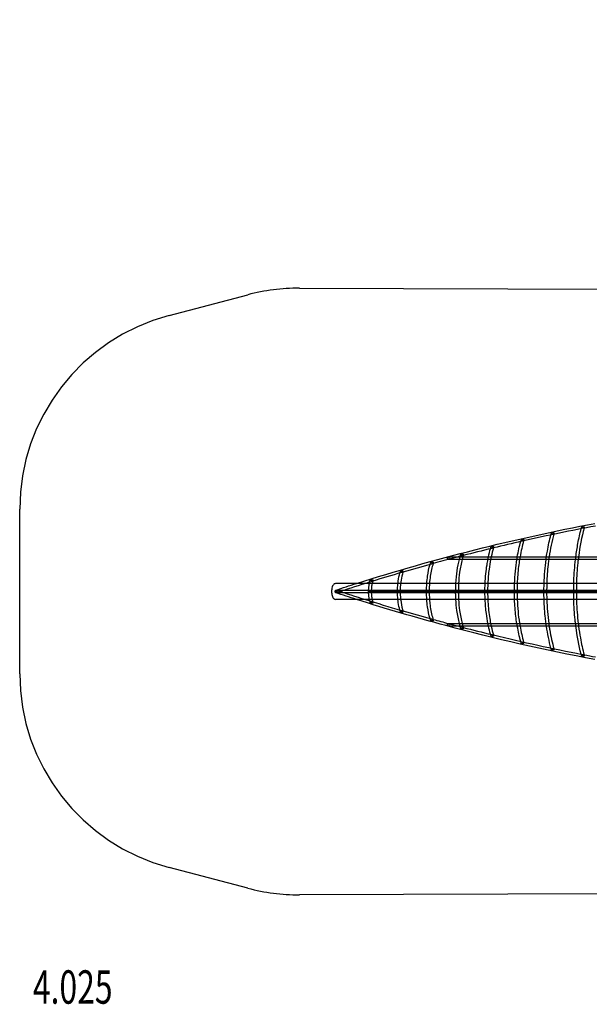
# Model space of a CAD drawing. Units: millimetres. Extents: x 0 to 15.5, y -3.1 to 4.3.
# Drawn here: x 0 to 4.3, y -3.1 to 4.3 of the extents above; entities that cross this region are included whole.
import ezdxf

# ---------------------------------------------------------------- set-up
doc = ezdxf.new("R2010")
doc.units = ezdxf.units.MM
doc.linetypes.add('HIDDEN', pattern=[9.525, 6.35, -3.175])
for name, color, linetype in [('SICHERHEITSBEREICH', 1, 'HIDDEN'), ('SPIELGERÄTE', 7, 'Continuous'), ('SPIELGERÄTE_TEXT', 5, 'Continuous')]:
    doc.layers.add(name, color=color, linetype=linetype)
doc.styles.add('ISO', font='simplex.shx', dxfattribs={"width": 0.7})

# ---------------------------------------------------------------- blocks, each defined once
blk = doc.blocks.new('4.025')
at = {"layer": 'SICHERHEITSBEREICH'}
blk.add_lwpolyline([(2.0934, 2.2713), (5.5435, 2.2621, 0.138315), (6.3278, 2.4811, -0.137635), (7.1082, 2.7), (10.4242, 2.7, 0.276355), (11.7461, 3.491, -0.423412), (13.818, 4.0811), (14.5108, 3.6811, -0.351235), (15.1921, 1.9332, 0.207274), (15.3169, 0.7473, -0.477588), (14.4448, -1.4521, 0.055409), (14.1412, -1.5851), (12.5582, -2.499, -0.131652), (11.8082, -2.7), (7.1082, -2.7, -0.137635), (6.3278, -2.4811, 0.138315), (5.5435, -2.2621), (2.0934, -2.2713, -0.065137), (1.7074, -2.2219), (1.118, -2.0667, -0.34065), (0, -0.6161), (0, 0.6161, -0.34065), (1.118, 2.0667), (1.7074, 2.2219, -0.065137)], format="xyb", close=True, dxfattribs=at)
at = {"layer": 'SPIELGERÄTE'}
for p, q in [((5.0604, 0.06), (2.3676, 0.06)), ((7.6082, 0), (2.6082, 0)), ((5.0604, -0.06), (2.3676, -0.06))]:
    blk.add_line(p, q, dxfattribs=at)
for centre, major_axis, ratio in [((3.9907, 0.4369), (-0.00929, 0.0037), 0.61577), ((4.2167, 0.4827), (-0.0096, 0.0028), 0.508625), ((3.7647, 0.3875), (-0.0093, 0.00369), 0.614549), ((3.5388, 0.3344), (-0.009, 0.00436), 0.677887), ((3.0869, 0.2173), (-0.00936, 0.00352), 0.596235), ((3.2075, 0.25), (0, -0.01), 0.616278), ((3.3128, 0.2777), (-0.00942, 0.00336), 0.578694), ((2.8609, 0.1531), (-0.00958, 0.00285), 0.516174), ((2.6349, 0.0852), (-0.00949, 0.00314), 0.55268), ((2.3679, 0), (0, -0.01), 0.611773), ((2.3679, 0), (0.00331, -0.00944), 0.40787), ((2.3679, 0), (-0.00331, -0.00944), 0.40787), ((2.6349, -0.0852), (-0.00938, -0.00345), 0.589311), ((2.8609, -0.1531), (-0.00933, -0.00359), 0.604292), ((3.0869, -0.2173), (-0.00961, -0.00275), 0.502763), ((3.2075, -0.25), (0, -0.01), 0.616278), ((3.3128, -0.2777), (-0.00962, -0.00272), 0.497975), ((3.5388, -0.3344), (-0.00984, -0.00176), 0.3488), ((3.7647, -0.3875), (-0.00978, -0.00207), 0.40138), ((3.9907, -0.4369), (-0.00982, -0.00187), 0.367959), ((4.2167, -0.4827), (-0.0097, -0.00243), 0.45635)]:
    blk.add_ellipse(centre, major_axis=major_axis, ratio=ratio, dxfattribs=at)
for points in [[(2.521, 0.06), (3.1071, 0.2459), (3.7041, 0.3962), (4.3065, 0.5098)], [(4.3094, 0.49), (4.1298, 0.4562), (3.9509, 0.4192), (3.7726, 0.3789)], [(4.2247, 0.4739), (4.2071, 0.4075), (4.1931, 0.335), (4.1833, 0.26)], [(4.2029, 0.4696), (4.2042, 0.4749), (4.2056, 0.4802), (4.2071, 0.4854)], [(4.2263, 0.4799), (4.2257, 0.4779), (4.2252, 0.4759), (4.2247, 0.4739)], [(3.7591, 0.3758), (3.6881, 0.3597), (3.6173, 0.3431), (3.5465, 0.3259)], [(3.725, 0.26), (3.7319, 0.2996), (3.7405, 0.3379), (3.7505, 0.3739)], [(3.7726, 0.3789), (3.7619, 0.3417), (3.7527, 0.3017), (3.7453, 0.26)], [(3.7505, 0.3739), (3.7521, 0.3796), (3.7537, 0.3852), (3.7553, 0.3908)], [(3.7726, 0.3789), (3.7681, 0.3779), (3.7636, 0.3768), (3.7591, 0.3758)], [(3.7742, 0.3841), (3.7736, 0.3824), (3.7731, 0.3806), (3.7726, 0.3789)], [(3.9986, 0.4282), (3.9841, 0.3759), (3.9722, 0.3191), (3.9634, 0.26)], [(3.9767, 0.4235), (3.9782, 0.4291), (3.9797, 0.4347), (3.9813, 0.4402)], [(4.0001, 0.4335), (3.9996, 0.4318), (3.9991, 0.43), (3.9986, 0.4282)], [(3.5335, 0.3228), (3.4624, 0.3055), (3.3915, 0.2877), (3.3207, 0.2694)], [(3.5093, 0.26), (3.5138, 0.2809), (3.5188, 0.3011), (3.5243, 0.3205)], [(3.5243, 0.3205), (3.526, 0.3265), (3.5278, 0.3323), (3.5295, 0.3381)], [(3.5466, 0.326), (3.5404, 0.305), (3.5347, 0.2829), (3.5296, 0.26)], [(3.5465, 0.3259), (3.5422, 0.3249), (3.5378, 0.3238), (3.5335, 0.3228)], [(3.548, 0.3307), (3.5476, 0.3291), (3.5471, 0.3276), (3.5466, 0.326)], [(3.2075, 0.26), (3.2332, 0.26), (3.2589, 0.26), (3.2846, 0.26)], [(3.2088, 0.24), (3.2084, 0.24), (3.208, 0.24), (3.2075, 0.24)], [(4.6123, 0.24), (4.1343, 0.24), (3.6658, 0.24), (3.2088, 0.24)], [(3.2676, 0.2555), (3.2481, 0.2504), (3.2286, 0.2453), (3.2091, 0.2401)], [(3.3076, 0.266), (3.2942, 0.2625), (3.2809, 0.259), (3.2676, 0.2555)], [(3.2846, 0.26), (3.2893, 0.26), (3.2941, 0.26), (3.2989, 0.26)], [(3.2917, 0.24), (3.2934, 0.2468), (3.2952, 0.2534), (3.2971, 0.26)], [(3.2971, 0.26), (3.2974, 0.2612), (3.2977, 0.2624), (3.2981, 0.2635)], [(3.2981, 0.2635), (3.2998, 0.2694), (3.3016, 0.2752), (3.3034, 0.2809)], [(3.2989, 0.26), (3.3052, 0.26), (3.3115, 0.26), (3.3179, 0.26)], [(3.3207, 0.2694), (3.3163, 0.2683), (3.3119, 0.2671), (3.3076, 0.266)], [(3.3173, 0.2582), (3.3156, 0.2522), (3.314, 0.2462), (3.3124, 0.24)], [(3.3207, 0.2694), (3.3196, 0.2657), (3.3184, 0.2619), (3.3173, 0.2582)], [(3.3179, 0.26), (3.4564, 0.26), (3.5959, 0.26), (3.7364, 0.26)], [(3.3223, 0.2744), (3.3217, 0.2728), (3.3212, 0.2711), (3.3207, 0.2694)], [(3.5052, 0.24), (3.5065, 0.2467), (3.5078, 0.2534), (3.5093, 0.26)], [(3.5296, 0.26), (3.5282, 0.2534), (3.5268, 0.2467), (3.5255, 0.24)], [(3.7043, 0.06), (3.7066, 0.1213), (3.7125, 0.1824), (3.7217, 0.24)], [(3.7364, 0.26), (3.7388, 0.26), (3.7411, 0.26), (3.7435, 0.26)], [(3.7453, 0.26), (3.7441, 0.2534), (3.743, 0.2467), (3.7419, 0.24)], [(3.7435, 0.26), (3.8133, 0.26), (3.8834, 0.26), (3.9538, 0.26)], [(3.9255, 0.06), (3.9275, 0.1208), (3.9325, 0.1816), (3.9404, 0.24)], [(3.9404, 0.24), (3.9413, 0.2467), (3.9422, 0.2534), (3.9432, 0.26)], [(3.9538, 0.26), (3.9564, 0.26), (3.9591, 0.26), (3.9618, 0.26)], [(3.9634, 0.26), (3.9624, 0.2534), (3.9614, 0.2467), (3.9605, 0.24)], [(3.9618, 0.26), (4.0312, 0.26), (4.1008, 0.26), (4.1707, 0.26)], [(4.1607, 0.24), (4.1615, 0.2467), (4.1623, 0.2534), (4.1632, 0.26)], [(4.1707, 0.26), (4.1747, 0.26), (4.1788, 0.26), (4.1829, 0.26)], [(4.1833, 0.26), (4.1825, 0.2534), (4.1816, 0.2467), (4.1809, 0.24)], [(4.1829, 0.26), (4.2515, 0.26), (4.3204, 0.26), (4.3894, 0.26)], [(3.0819, 0.2055), (3.0107, 0.1859), (2.9396, 0.1657), (2.8687, 0.145)], [(2.8705, 0.1502), (2.8699, 0.1485), (2.8693, 0.1467), (2.8687, 0.145)], [(3.0719, 0.2028), (3.0737, 0.2089), (3.0755, 0.2148), (3.0775, 0.2207)], [(3.0947, 0.2091), (3.0904, 0.2079), (3.0861, 0.2067), (3.0819, 0.2055)], [(3.0963, 0.2139), (3.0957, 0.2123), (3.0952, 0.2107), (3.0947, 0.2091)], [(2.6427, 0.0771), (2.6386, 0.0759), (2.6345, 0.0746), (2.6303, 0.0733)], [(2.6428, 0.0772), (2.6411, 0.0718), (2.6396, 0.066), (2.6382, 0.06)], [(2.8562, 0.1413), (2.7849, 0.1205), (2.7137, 0.0991), (2.6427, 0.0771)], [(2.6444, 0.082), (2.6439, 0.0804), (2.6433, 0.0788), (2.6428, 0.0772)], [(2.8687, 0.145), (2.8645, 0.1438), (2.8603, 0.1425), (2.8562, 0.1413)], [(2.3646, 0.0094), (2.4167, 0.0266), (2.4688, 0.0434), (2.521, 0.06)], [(2.3679, 0.01), (3.4014, 0.01), (4.4827, 0.01), (5.5954, 0.01)], [(2.5876, 0.06), (2.5153, 0.0374), (2.4431, 0.0142), (2.3712, -0.0094)], [(2.3712, 0.0094), (2.4431, -0.0142), (2.5153, -0.0374), (2.5876, -0.06)], [(2.6303, 0.0733), (2.6161, 0.0689), (2.6018, 0.0645), (2.5876, 0.06)], [(2.6178, 0.06), (2.6185, 0.0634), (2.6192, 0.0668), (2.6201, 0.0701)], [(4.1478, -0.06), (4.1466, -0.02), (4.1466, 0.0202), (4.1477, 0.06)], [(4.1678, 0.06), (4.1666, 0.02), (4.1666, -0.0202), (4.1678, -0.06)], [(2.521, -0.06), (2.4688, -0.0434), (2.4167, -0.0266), (2.3646, -0.0094)], [(5.5954, -0.01), (4.4827, -0.01), (3.4014, -0.01), (2.3679, -0.01)], [(2.5876, -0.06), (2.6769, -0.0879), (2.7664, -0.115), (2.8562, -0.1413)], [(2.6201, -0.0701), (2.6192, -0.0668), (2.6185, -0.0634), (2.6178, -0.06)], [(2.6255, -0.0886), (2.6235, -0.0828), (2.6217, -0.0766), (2.6201, -0.0701)], [(3.9454, -0.06), (3.9474, -0.1209), (3.9525, -0.1817), (3.9605, -0.24)], [(2.6428, -0.0771), (2.6433, -0.0787), (2.6438, -0.0803), (2.6443, -0.0818)], [(2.8515, -0.1566), (2.8495, -0.1507), (2.8476, -0.1445), (2.8458, -0.1382)], [(2.8562, -0.1413), (2.8604, -0.1425), (2.8645, -0.1437), (2.8686, -0.1449)], [(2.8686, -0.1449), (2.9396, -0.1656), (3.0107, -0.1858), (3.082, -0.2054)], [(2.8687, -0.1449), (2.8692, -0.1465), (2.8698, -0.1481), (2.8703, -0.1497)], [(3.0773, -0.2201), (3.0754, -0.2144), (3.0736, -0.2086), (3.0719, -0.2026)], [(3.082, -0.2054), (3.0862, -0.2066), (3.0904, -0.2077), (3.0946, -0.2089)], [(3.0946, -0.2089), (3.133, -0.2195), (3.1713, -0.2298), (3.2098, -0.2401)], [(3.0947, -0.2089), (3.0953, -0.2108), (3.0958, -0.2126), (3.0964, -0.2144)], [(3.2075, -0.24), (3.2082, -0.24), (3.2088, -0.24), (3.2094, -0.24)], [(3.2853, -0.26), (3.2593, -0.26), (3.2334, -0.26), (3.2075, -0.26)], [(3.2094, -0.24), (3.6662, -0.24), (4.1345, -0.24), (4.6123, -0.24)], [(3.2098, -0.2401), (3.2292, -0.2453), (3.2485, -0.2504), (3.2679, -0.2555)], [(3.2679, -0.2555), (3.2812, -0.2589), (3.2944, -0.2624), (3.3077, -0.2658)], [(3.2989, -0.26), (3.2943, -0.26), (3.2898, -0.26), (3.2853, -0.26)], [(3.2971, -0.26), (3.2952, -0.2534), (3.2934, -0.2468), (3.2917, -0.24)], [(3.298, -0.2633), (3.2977, -0.2622), (3.2974, -0.2611), (3.2971, -0.26)], [(3.3032, -0.2805), (3.3014, -0.2749), (3.2997, -0.2691), (3.298, -0.2633)], [(3.3179, -0.26), (3.3115, -0.26), (3.3052, -0.26), (3.2989, -0.26)], [(3.3077, -0.2658), (3.312, -0.267), (3.3163, -0.2681), (3.3206, -0.2692)], [(3.3124, -0.24), (3.314, -0.2462), (3.3156, -0.2522), (3.3173, -0.2582)], [(3.3173, -0.2582), (3.3184, -0.2619), (3.3195, -0.2656), (3.3206, -0.2692)], [(3.7364, -0.26), (3.5959, -0.26), (3.4564, -0.26), (3.3179, -0.26)], [(3.3206, -0.2692), (3.3915, -0.2875), (3.4625, -0.3053), (3.5336, -0.3226)], [(3.3206, -0.2692), (3.3212, -0.2711), (3.3218, -0.273), (3.3224, -0.2749)], [(3.5093, -0.26), (3.5079, -0.2534), (3.5065, -0.2467), (3.5052, -0.24)], [(3.5243, -0.3203), (3.5188, -0.301), (3.5138, -0.2808), (3.5093, -0.26)], [(3.5254, -0.24), (3.5268, -0.2467), (3.5282, -0.2534), (3.5296, -0.26)], [(3.5296, -0.26), (3.5346, -0.2828), (3.5403, -0.3048), (3.5466, -0.3258)], [(3.725, -0.26), (3.7239, -0.2534), (3.7228, -0.2467), (3.7217, -0.24)], [(3.7504, -0.3737), (3.7405, -0.3378), (3.732, -0.2996), (3.725, -0.26)], [(3.7435, -0.26), (3.7411, -0.26), (3.7388, -0.26), (3.7364, -0.26)], [(3.7419, -0.24), (3.743, -0.2467), (3.7441, -0.2534), (3.7453, -0.26)], [(3.9538, -0.26), (3.8834, -0.26), (3.8133, -0.26), (3.7435, -0.26)], [(3.7453, -0.26), (3.7527, -0.3015), (3.7619, -0.3415), (3.7726, -0.3787)], [(3.9432, -0.26), (3.9422, -0.2534), (3.9413, -0.2467), (3.9404, -0.24)], [(3.9767, -0.4234), (3.963, -0.3723), (3.9517, -0.3171), (3.9432, -0.26)], [(3.9618, -0.26), (3.9591, -0.26), (3.9564, -0.26), (3.9538, -0.26)], [(3.9605, -0.24), (3.9614, -0.2467), (3.9624, -0.2534), (3.9634, -0.26)], [(4.1707, -0.26), (4.1008, -0.26), (4.0312, -0.26), (3.9618, -0.26)], [(4.1632, -0.26), (4.1623, -0.2534), (4.1615, -0.2467), (4.1607, -0.24)], [(4.2029, -0.4695), (4.186, -0.4041), (4.1726, -0.3332), (4.1632, -0.26)], [(4.1829, -0.26), (4.1788, -0.26), (4.1747, -0.26), (4.1707, -0.26)], [(4.1809, -0.24), (4.1817, -0.2467), (4.1825, -0.2534), (4.1834, -0.26)], [(4.3894, -0.26), (4.3204, -0.26), (4.2515, -0.26), (4.1829, -0.26)], [(3.529, -0.3363), (3.5274, -0.3311), (3.5258, -0.3257), (3.5243, -0.3203)], [(3.5336, -0.3226), (3.5379, -0.3237), (3.5422, -0.3247), (3.5465, -0.3257)], [(3.5465, -0.3257), (3.7668, -0.3791), (3.9883, -0.4276), (4.2105, -0.471)], [(3.5466, -0.3258), (3.5472, -0.328), (3.5479, -0.3303), (3.5486, -0.3325)], [(3.755, -0.3896), (3.7534, -0.3844), (3.7519, -0.3791), (3.7504, -0.3737)], [(3.7726, -0.3787), (3.7732, -0.3809), (3.7739, -0.3831), (3.7745, -0.3853)], [(3.9809, -0.4389), (3.9795, -0.4337), (3.9781, -0.4286), (3.9767, -0.4234)], [(3.9986, -0.428), (3.9992, -0.4303), (3.9999, -0.4326), (4.0005, -0.4349)], [(4.207, -0.4852), (4.2056, -0.48), (4.2042, -0.4748), (4.2029, -0.4695)], [(4.2105, -0.471), (4.2152, -0.4719), (4.2199, -0.4729), (4.2246, -0.4738)], [(4.2246, -0.4738), (4.2529, -0.4793), (4.2813, -0.4847), (4.3096, -0.4901)], [(4.2246, -0.4738), (4.2252, -0.4759), (4.2258, -0.4781), (4.2264, -0.4802)]]:
    blk.add_open_spline(points, degree=3, dxfattribs=at)
for points, knots in [([(4.1632, 0.26), (4.1675, 0.294), (4.1727, 0.3274), (4.1857, 0.3976), (4.1938, 0.4343), (4.2029, 0.4696)], [0.7718099, 0.7718099, 0.7718099, 0.7718099, 0.8776258, 0.8776258, 1.0009337, 1.0009337, 1.0009337, 1.0009337]), ([(3.9432, 0.26), (3.9452, 0.2739), (3.9475, 0.2877), (3.9572, 0.3436), (3.9663, 0.3847), (3.9767, 0.4235)], [0.7260878, 0.7260878, 0.7260878, 0.7260878, 0.7700801, 0.7700801, 0.9072819, 0.9072819, 0.9072819, 0.9072819]), ([(3.2091, 0.2401), (3.1951, 0.2363), (3.1811, 0.2326), (3.1429, 0.2223), (3.1188, 0.2157), (3.0947, 0.2091)], [3.7947691, 3.7947691, 3.7947691, 3.7947691, 3.8426477, 3.8426477, 3.9251729, 3.9251729, 3.9251729, 3.9251729]), ([(3.2652, 0.06), (3.267, 0.0926), (3.2702, 0.1249), (3.2793, 0.1849), (3.2849, 0.2132), (3.2917, 0.24)], [0.3587881, 0.3587881, 0.3587881, 0.3587881, 0.4568795, 0.4568795, 0.5494613, 0.5494613, 0.5494613, 0.5494613]), ([(3.3124, 0.24), (3.3045, 0.2098), (3.2981, 0.1774), (3.2895, 0.1168), (3.2868, 0.0885), (3.2852, 0.06)], [0.0415663, 0.0415663, 0.0415663, 0.0415663, 0.1472832, 0.1472832, 0.2331481, 0.2331481, 0.2331481, 0.2331481]), ([(3.4842, 0.06), (3.4863, 0.1078), (3.491, 0.1553), (3.5003, 0.2137), (3.5026, 0.2269), (3.5052, 0.24)], [0.4169338, 0.4169338, 0.4169338, 0.4169338, 0.5605541, 0.5605541, 0.6034476, 0.6034476, 0.6034476, 0.6034476]), ([(3.5255, 0.24), (3.5208, 0.2164), (3.5167, 0.192), (3.5089, 0.1325), (3.5058, 0.0964), (3.5041, 0.06)], [0.1048457, 0.1048457, 0.1048457, 0.1048457, 0.1825903, 0.1825903, 0.2917747, 0.2917747, 0.2917747, 0.2917747]), ([(3.7217, 0.24), (3.7221, 0.2427), (3.7225, 0.2454), (3.7236, 0.2521), (3.7243, 0.2561), (3.725, 0.26)], [0.65624524, 0.65624524, 0.65624524, 0.65624524, 0.66491575, 0.66491575, 0.67769245, 0.67769245, 0.67769245, 0.67769245]), ([(3.7419, 0.24), (3.7391, 0.2227), (3.7366, 0.2051), (3.7293, 0.1461), (3.7259, 0.1032), (3.7243, 0.06)], [0.1624691, 0.1624691, 0.1624691, 0.1624691, 0.2177637, 0.2177637, 0.3470259, 0.3470259, 0.3470259, 0.3470259]), ([(3.9605, 0.24), (3.9588, 0.2276), (3.9572, 0.2151), (3.9505, 0.1561), (3.947, 0.1082), (3.9455, 0.06)], [0.2144347, 0.2144347, 0.2144347, 0.2144347, 0.2533838, 0.2533838, 0.3975662, 0.3975662, 0.3975662, 0.3975662]), ([(4.1477, 0.06), (4.1479, 0.066), (4.1481, 0.0721), (4.1503, 0.1325), (4.1545, 0.1869), (4.1607, 0.24)], [0.5690563, 0.5690563, 0.5690563, 0.5690563, 0.5871703, 0.5871703, 0.7511406, 0.7511406, 0.7511406, 0.7511406]), ([(4.1809, 0.24), (4.1798, 0.2312), (4.1788, 0.2224), (4.1727, 0.1634), (4.1693, 0.1118), (4.1678, 0.06)], [0.2623081, 0.2623081, 0.2623081, 0.2623081, 0.2896575, 0.2896575, 0.4445107, 0.4445107, 0.4445107, 0.4445107]), ([(2.8459, 0.1383), (2.847, 0.1424), (2.8482, 0.1463), (2.8501, 0.1522), (2.8507, 0.1541), (2.8513, 0.1561)], [0.31338278, 0.31338278, 0.31338278, 0.31338278, 0.32779825, 0.32779825, 0.3351109, 0.3351109, 0.3351109, 0.3351109]), ([(3.0474, 0.06), (3.0488, 0.0789), (3.0508, 0.0975), (3.0578, 0.1462), (3.0641, 0.1758), (3.0719, 0.2028)], [0.2952544, 0.2952544, 0.2952544, 0.2952544, 0.3523287, 0.3523287, 0.4492585, 0.4492585, 0.4492585, 0.4492585]), ([(3.0947, 0.2091), (3.0858, 0.1808), (3.0786, 0.149), (3.0709, 0.0976), (3.0689, 0.079), (3.0675, 0.06)], [0.0060836, 0.0060836, 0.0060836, 0.0060836, 0.1119191, 0.1119191, 0.1692903, 0.1692903, 0.1692903, 0.1692903]), ([(2.6201, 0.0701), (2.6213, 0.0751), (2.6227, 0.0799), (2.6246, 0.0858), (2.625, 0.0871), (2.6255, 0.0884)], [0.16805223, 0.16805223, 0.16805223, 0.16805223, 0.18495853, 0.18495853, 0.18992562, 0.18992562, 0.18992562, 0.18992562]), ([(2.8312, 0.06), (2.8318, 0.066), (2.8326, 0.072), (2.8364, 0.0991), (2.8406, 0.1195), (2.8459, 0.1383)], [0.22812683, 0.22812683, 0.22812683, 0.22812683, 0.24668019, 0.24668019, 0.31338278, 0.31338278, 0.31338278, 0.31338278]), ([(2.8687, 0.145), (2.8628, 0.1266), (2.858, 0.1058), (2.8533, 0.0763), (2.8522, 0.0682), (2.8513, 0.06)], [0.00659442, 0.00659442, 0.00659442, 0.00659442, 0.07616756, 0.07616756, 0.10142771, 0.10142771, 0.10142771, 0.10142771]), ([(2.3676, 0.06), (2.3646, 0.06), (2.3617, 0.0594), (2.3563, 0.0574), (2.3539, 0.0559), (2.3492, 0.0522), (2.3473, 0.0499), (2.3428, 0.0434), (2.341, 0.0392), (2.3376, 0.0289), (2.3363, 0.0225), (2.3349, 0.0106), (2.3346, 0.0052), (2.3346, -0.0053), (2.3349, -0.0104), (2.3361, -0.0206), (2.337, -0.0256), (2.3397, -0.0359), (2.3415, -0.0411), (2.3462, -0.0486), (2.348, -0.051), (2.3519, -0.0544), (2.3535, -0.0556), (2.3581, -0.0583), (2.3616, -0.0595), (2.3661, -0.06), (2.3669, -0.06), (2.3676, -0.06)], [1.570796, 1.570796, 1.570796, 1.570796, 1.690291, 1.690291, 1.823759, 1.823759, 2.008283, 2.008283, 2.347723, 2.347723, 2.798542, 2.798542, 3.146403, 3.146403, 3.476249, 3.476249, 3.823194, 3.823194, 4.237509, 4.237509, 4.427299, 4.427299, 4.529182, 4.529182, 4.681825, 4.681825, 4.712389, 4.712389, 4.712389, 4.712389]), ([(2.6178, -0.06), (2.6169, -0.0557), (2.6161, -0.0512), (2.6132, -0.0322), (2.612, -0.0166), (2.6119, 0.014), (2.6129, 0.0294), (2.6158, 0.0493), (2.6167, 0.0547), (2.6178, 0.06)], [0.033409, 0.033409, 0.033409, 0.033409, 0.0476844, 0.0476844, 0.0938812, 0.0938812, 0.1394251, 0.1394251, 0.1567473, 0.1567473, 0.1567473, 0.1567473]), ([(2.6382, 0.06), (2.6374, 0.0561), (2.6366, 0.0521), (2.6338, 0.0357), (2.6325, 0.0225), (2.6317, -0.0041), (2.6322, -0.0179), (2.6346, -0.041), (2.6362, -0.0508), (2.6382, -0.06)], [0.0266166, 0.0266166, 0.0266166, 0.0266166, 0.0399019, 0.0399019, 0.0796149, 0.0796149, 0.1200023, 0.1200023, 0.1510909, 0.1510909, 0.1510909, 0.1510909]), ([(2.8312, -0.06), (2.8292, -0.0411), (2.8282, -0.0216), (2.828, 0.0186), (2.8291, 0.0396), (2.8312, 0.06)], [0.1075642, 0.1075642, 0.1075642, 0.1075642, 0.165551, 0.165551, 0.2281268, 0.2281268, 0.2281268, 0.2281268]), ([(2.8513, 0.06), (2.8496, 0.0438), (2.8485, 0.027), (2.8478, -0.0132), (2.8488, -0.0372), (2.8513, -0.06)], [0.1014277, 0.1014277, 0.1014277, 0.1014277, 0.1515016, 0.1515016, 0.2221773, 0.2221773, 0.2221773, 0.2221773]), ([(3.0474, -0.06), (3.046, -0.0398), (3.0453, -0.0194), (3.0453, 0.0206), (3.046, 0.0404), (3.0474, 0.06)], [0.175219, 0.175219, 0.175219, 0.175219, 0.2361466, 0.2361466, 0.2952544, 0.2952544, 0.2952544, 0.2952544]), ([(3.0675, 0.06), (3.0662, 0.0425), (3.0655, 0.0247), (3.0651, -0.0153), (3.0659, -0.0379), (3.0675, -0.06)], [0.1692903, 0.1692903, 0.1692903, 0.1692903, 0.2223469, 0.2223469, 0.2893684, 0.2893684, 0.2893684, 0.2893684]), ([(3.2652, -0.06), (3.2639, -0.0377), (3.2634, -0.0152), (3.2636, 0.0248), (3.2642, 0.0425), (3.2652, 0.06)], [0.238906, 0.238906, 0.238906, 0.238906, 0.3060137, 0.3060137, 0.3587881, 0.3587881, 0.3587881, 0.3587881]), ([(3.2852, 0.06), (3.2841, 0.0403), (3.2835, 0.0204), (3.2835, -0.0195), (3.2841, -0.0398), (3.2852, -0.06)], [0.2331481, 0.2331481, 0.2331481, 0.2331481, 0.2924217, 0.2924217, 0.3530462, 0.3530462, 0.3530462, 0.3530462]), ([(3.4842, -0.06), (3.483, -0.0339), (3.4826, -0.0077), (3.4831, 0.0322), (3.4836, 0.0461), (3.4842, 0.06)], [0.2971177, 0.2971177, 0.2971177, 0.2971177, 0.3752856, 0.3752856, 0.4169338, 0.4169338, 0.4169338, 0.4169338]), ([(3.5041, 0.06), (3.503, 0.0365), (3.5026, 0.0128), (3.5029, -0.0272), (3.5034, -0.0436), (3.5041, -0.06)], [0.2917747, 0.2917747, 0.2917747, 0.2917747, 0.3623747, 0.3623747, 0.4116075, 0.4116075, 0.4116075, 0.4116075]), ([(3.7043, -0.06), (3.7031, -0.029), (3.7028, 0.0021), (3.7037, 0.042), (3.7039, 0.051), (3.7043, 0.06)], [0.3523398, 0.3523398, 0.3523398, 0.3523398, 0.4450291, 0.4450291, 0.4720982, 0.4720982, 0.4720982, 0.4720982]), ([(3.7243, 0.06), (3.7232, 0.0316), (3.7228, 0.0031), (3.7235, -0.0368), (3.7238, -0.0484), (3.7242, -0.06)], [0.3470259, 0.3470259, 0.3470259, 0.3470259, 0.4320685, 0.4320685, 0.4668112, 0.4668112, 0.4668112, 0.4668112]), ([(3.9255, -0.06), (3.9243, -0.0223), (3.9242, 0.0155), (3.9253, 0.0553), (3.9254, 0.0577), (3.9255, 0.06)], [0.4026606, 0.4026606, 0.4026606, 0.4026606, 0.5153018, 0.5153018, 0.5223253, 0.5223253, 0.5223253, 0.5223253]), ([(3.9455, 0.06), (3.9443, 0.0249), (3.9442, -0.0104), (3.9451, -0.0503), (3.9453, -0.0551), (3.9454, -0.06)], [0.3975662, 0.3975662, 0.3975662, 0.3975662, 0.5026422, 0.5026422, 0.517272, 0.517272, 0.517272, 0.517272]), ([(4.3065, -0.5099), (3.9317, -0.4393), (3.5594, -0.3546), (2.9663, -0.1958), (2.743, -0.1304), (2.521, -0.06)], [2.585648, 2.585648, 2.585648, 2.585648, 3.844263, 3.844263, 4.610601, 4.610601, 4.610601, 4.610601]), ([(2.6382, -0.06), (2.6388, -0.0628), (2.6395, -0.0655), (2.641, -0.0712), (2.6419, -0.0742), (2.6428, -0.0771)], [0.15109093, 0.15109093, 0.15109093, 0.15109093, 0.16048785, 0.16048785, 0.17151346, 0.17151346, 0.17151346, 0.17151346]), ([(2.8458, -0.1382), (2.841, -0.1209), (2.837, -0.1022), (2.833, -0.0754), (2.832, -0.0677), (2.8312, -0.06)], [0.02241409, 0.02241409, 0.02241409, 0.02241409, 0.08382864, 0.08382864, 0.10756424, 0.10756424, 0.10756424, 0.10756424]), ([(2.8513, -0.06), (2.8515, -0.0617), (2.8517, -0.0634), (2.8548, -0.0895), (2.8595, -0.1131), (2.8665, -0.1378), (2.8676, -0.1414), (2.8687, -0.1449)], [0.22217727, 0.22217727, 0.22217727, 0.22217727, 0.2275149, 0.2275149, 0.30358507, 0.30358507, 0.31698032, 0.31698032, 0.31698032, 0.31698032]), ([(3.0719, -0.2026), (3.064, -0.1753), (3.0577, -0.1454), (3.0507, -0.0967), (3.0488, -0.0785), (3.0474, -0.06)], [0.0213828, 0.0213828, 0.0213828, 0.0213828, 0.1194336, 0.1194336, 0.175219, 0.175219, 0.175219, 0.175219]), ([(3.0675, -0.06), (3.0686, -0.0746), (3.07, -0.0889), (3.0765, -0.1384), (3.0836, -0.1724), (3.0933, -0.2047), (3.094, -0.2068), (3.0947, -0.2089)], [0.2893684, 0.2893684, 0.2893684, 0.2893684, 0.3334448, 0.3334448, 0.4445642, 0.4445642, 0.4524834, 0.4524834, 0.4524834, 0.4524834]), ([(3.2917, -0.24), (3.2839, -0.2092), (3.2776, -0.1763), (3.2693, -0.1158), (3.2667, -0.088), (3.2652, -0.06)], [0.0482955, 0.0482955, 0.0482955, 0.0482955, 0.1546737, 0.1546737, 0.238906, 0.238906, 0.238906, 0.238906]), ([(3.2852, -0.06), (3.2868, -0.0883), (3.2895, -0.1163), (3.298, -0.177), (3.3044, -0.2096), (3.3124, -0.24)], [0.3530462, 0.3530462, 0.3530462, 0.3530462, 0.438223, 0.438223, 0.5446174, 0.5446174, 0.5446174, 0.5446174]), ([(3.5052, -0.24), (3.5005, -0.2159), (3.4965, -0.191), (3.4888, -0.1314), (3.4858, -0.0959), (3.4842, -0.06)], [0.1106232, 0.1106232, 0.1106232, 0.1106232, 0.1896109, 0.1896109, 0.2971177, 0.2971177, 0.2971177, 0.2971177]), ([(3.5041, -0.06), (3.5061, -0.1037), (3.5103, -0.147), (3.5191, -0.2058), (3.5221, -0.2231), (3.5254, -0.24)], [0.4116075, 0.4116075, 0.4116075, 0.4116075, 0.5428009, 0.5428009, 0.5985581, 0.5985581, 0.5985581, 0.5985581]), ([(3.7217, -0.24), (3.7188, -0.2222), (3.7163, -0.2041), (3.7092, -0.1449), (3.7059, -0.1026), (3.7043, -0.06)], [0.1680286, 0.1680286, 0.1680286, 0.1680286, 0.2247895, 0.2247895, 0.3523398, 0.3523398, 0.3523398, 0.3523398]), ([(3.7242, -0.06), (3.7265, -0.12), (3.7323, -0.1798), (3.7415, -0.2374), (3.7417, -0.2387), (3.7419, -0.24)], [0.4668112, 0.4668112, 0.4668112, 0.4668112, 0.6470095, 0.6470095, 0.6512496, 0.6512496, 0.6512496, 0.6512496]), ([(3.9404, -0.24), (3.9386, -0.2271), (3.937, -0.214), (3.9304, -0.155), (3.9271, -0.1076), (3.9255, -0.06)], [0.2196754, 0.2196754, 0.2196754, 0.2196754, 0.2602331, 0.2602331, 0.4026606, 0.4026606, 0.4026606, 0.4026606]), ([(4.1607, -0.24), (4.1596, -0.2306), (4.1586, -0.2212), (4.1525, -0.1622), (4.1492, -0.1112), (4.1478, -0.06)], [0.2674142, 0.2674142, 0.2674142, 0.2674142, 0.296483, 0.296483, 0.4495238, 0.4495238, 0.4495238, 0.4495238]), ([(4.1678, -0.06), (4.1679, -0.0635), (4.168, -0.0669), (4.17, -0.1275), (4.1743, -0.1845), (4.1809, -0.24)], [0.5640828, 0.5640828, 0.5640828, 0.5640828, 0.5745132, 0.5745132, 0.746223, 0.746223, 0.746223, 0.746223]), ([(3.9634, -0.26), (3.9648, -0.2699), (3.9664, -0.2797), (3.9762, -0.3377), (3.9865, -0.3844), (3.9986, -0.428)], [0.7212195, 0.7212195, 0.7212195, 0.7212195, 0.7525215, 0.7525215, 0.9086502, 0.9086502, 0.9086502, 0.9086502]), ([(4.1834, -0.26), (4.1872, -0.2899), (4.1917, -0.3192), (4.2047, -0.3914), (4.214, -0.4336), (4.2246, -0.4738)], [0.7669264, 0.7669264, 0.7669264, 0.7669264, 0.8599795, 0.8599795, 1.0018777, 1.0018777, 1.0018777, 1.0018777])]:
    blk.add_open_spline(points, degree=3, knots=knots, dxfattribs=at)
at = {"layer": 'SPIELGERÄTE_TEXT', "style": 'ISO', "width": 0.7}
blk.add_text('4.025', height=0.25, dxfattribs=at).set_placement((0.0987, -3.0871))

msp = doc.modelspace()

# ---------------------------------------------------------------- block references
msp.add_blockref('4.025', (0, 0))

doc.saveas('drawing.dxf')
